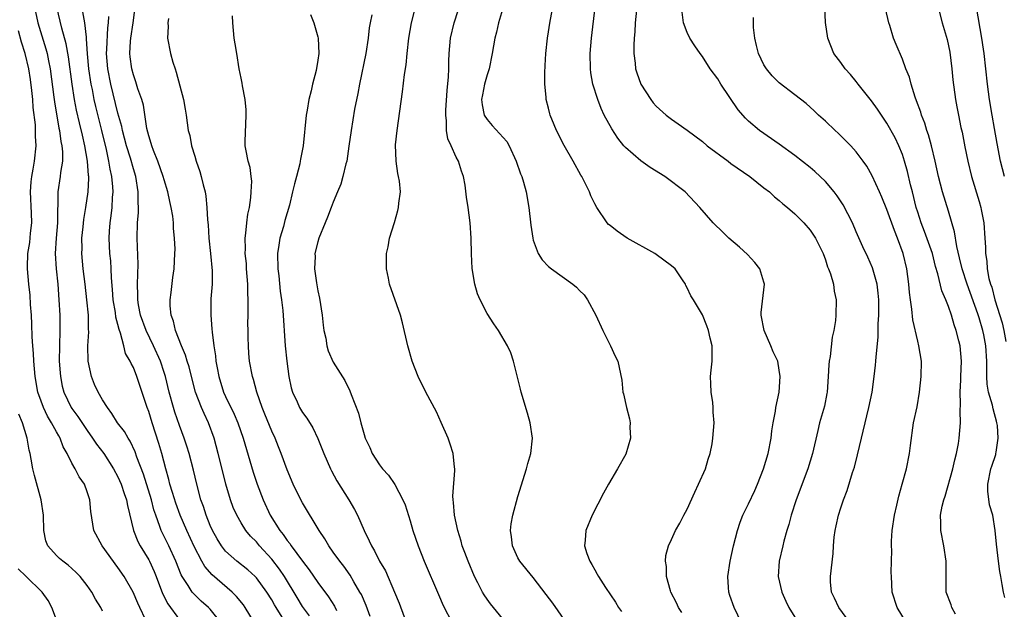
# Model space of a CAD drawing. Units: inches. Extents: x 2625000 to 2628000, y 1479000 to 1482000.
# Drawn here: x 2625072 to 2625200, y 1479863 to 1479939 of the extents above; entities that cross this region are included whole.
import ezdxf

# ---------------------------------------------------------------- set-up
doc = ezdxf.new("R2010")
doc.units = ezdxf.units.IN
doc.header["$MEASUREMENT"] = 0
doc.layers.add('LD26251479_2ft', color=192, linetype='Continuous')

msp = doc.modelspace()

# ---------------------------------------------------------------- linework, layer by layer
at = {"layer": 'LD26251479_2ft'}
for points, elevation in [([(2625143.32, 1479861), (2625141.54, 1479863.54), (2625140.7, 1479864.7), (2625139, 1479866.88), (2625137.24, 1479869), (2625137, 1479869.46), (2625136.3, 1479871), (2625136.18, 1479872.18), (2625136.06, 1479873), (2625136.15, 1479873.85), (2625136.35, 1479875), (2625137, 1479877.4), (2625138.14, 1479881), (2625138.3, 1479881.7), (2625138.68, 1479883), (2625138.91, 1479885), (2625138.62, 1479887), (2625138.24, 1479888.24), (2625137.43, 1479891), (2625137.36, 1479891.36), (2625136.44, 1479895), (2625136.08, 1479896.08), (2625135.65, 1479897), (2625134.48, 1479899), (2625133.88, 1479899.88), (2625133, 1479901.2), (2625132.08, 1479903), (2625131.75, 1479903.75), (2625131.39, 1479905), (2625131.07, 1479907.07), (2625130.98, 1479908.98), (2625130.94, 1479911), (2625130.82, 1479913), (2625130.55, 1479915), (2625130.34, 1479916.34), (2625130.13, 1479917.87), (2625129.93, 1479919), (2625129.69, 1479919.69), (2625129.28, 1479921), (2625129, 1479921.51), (2625128.31, 1479923), (2625127.91, 1479923.91), (2625127.74, 1479925), (2625127.74, 1479926.26), (2625127.64, 1479927), (2625127.65, 1479927.65), (2625127.8, 1479930.2), (2625127.98, 1479931.98), (2625128.01, 1479933), (2625128.01, 1479933.99), (2625128.05, 1479935), (2625128.25, 1479937), (2625128.74, 1479939), (2625129.78, 1479942.22)], 10804), ([(2625074.13, 1479941), (2625074.59, 1479939), (2625075.62, 1479935.62), (2625075.78, 1479935), (2625075.95, 1479934.05), (2625076.17, 1479933), (2625076.66, 1479929.34), (2625076.73, 1479928.73), (2625077.31, 1479925.31), (2625077.39, 1479925), (2625077.58, 1479923.58), (2625077.71, 1479923), (2625077.79, 1479922.21), (2625077.78, 1479921), (2625077.52, 1479919.52), (2625077.49, 1479919), (2625077.17, 1479917), (2625077.16, 1479915.16), (2625077.13, 1479914.87), (2625077.13, 1479913), (2625076.96, 1479911), (2625076.84, 1479909), (2625076.97, 1479907), (2625077.18, 1479905), (2625077.33, 1479903), (2625077.43, 1479901), (2625077.45, 1479899), (2625077.38, 1479897), (2625077.37, 1479895), (2625077.47, 1479893.47), (2625077.51, 1479893), (2625077.76, 1479891.76), (2625077.94, 1479891), (2625078.9, 1479889), (2625079, 1479888.85), (2625079.8, 1479887.8), (2625081, 1479885.99), (2625081.7, 1479885), (2625082.22, 1479884.22), (2625083.16, 1479883), (2625084.44, 1479881), (2625085, 1479879.96), (2625085.43, 1479879), (2625085.8, 1479877.8), (2625086.11, 1479877), (2625086.23, 1479876.23), (2625087.03, 1479873), (2625087.58, 1479871.58), (2625087.89, 1479871), (2625089, 1479869.17), (2625089.09, 1479869), (2625089.69, 1479867.69), (2625089.97, 1479867), (2625090.81, 1479864.81), (2625091.47, 1479863.47), (2625093, 1479861.38)], 10784), ([(2625098.44, 1479861), (2625097, 1479862.78), (2625096.78, 1479863), (2625095.83, 1479863.83), (2625094.81, 1479864.81), (2625094.67, 1479865), (2625094.14, 1479865.86), (2625093.36, 1479867), (2625093.23, 1479867.23), (2625092.51, 1479869), (2625091.6, 1479871), (2625090.63, 1479873), (2625090.46, 1479873.54), (2625089.91, 1479875), (2625089.68, 1479875.68), (2625089.34, 1479877), (2625088.3, 1479880.3), (2625087.46, 1479882.54), (2625087.24, 1479883.24), (2625086.6, 1479884.6), (2625086.32, 1479885), (2625085.85, 1479885.85), (2625084.95, 1479887), (2625084.22, 1479888.22), (2625083.62, 1479889), (2625083, 1479889.98), (2625082.42, 1479891), (2625081.97, 1479891.97), (2625081.56, 1479893), (2625081.12, 1479895), (2625081.08, 1479897), (2625081.2, 1479898.8), (2625081.17, 1479899.17), (2625081.15, 1479901), (2625080.97, 1479903), (2625080.74, 1479905), (2625080.49, 1479907), (2625080.3, 1479909), (2625080.33, 1479909.67), (2625080.32, 1479911), (2625080.46, 1479912.46), (2625080.57, 1479913.43), (2625080.84, 1479915), (2625081.12, 1479917), (2625081.19, 1479918.81), (2625081.19, 1479919), (2625081.16, 1479919.16), (2625081.05, 1479921), (2625080.71, 1479923), (2625080.37, 1479924.37), (2625080.01, 1479925.99), (2625079.61, 1479927.61), (2625079.35, 1479929), (2625079.04, 1479931), (2625078.56, 1479934.56), (2625078.27, 1479936.27), (2625077.71, 1479938.29), (2625077.07, 1479941)], 10786), ([(2625109.9, 1479861.9), (2625109, 1479863.14), (2625108.29, 1479864.29), (2625106.65, 1479867), (2625105.99, 1479867.99), (2625105, 1479869.29), (2625103.42, 1479871), (2625103, 1479871.51), (2625102.25, 1479872.25), (2625101.63, 1479873), (2625101, 1479874.01), (2625100.44, 1479875), (2625100, 1479876), (2625099.64, 1479877), (2625099.03, 1479879.03), (2625098.62, 1479880.62), (2625098.04, 1479883), (2625097.49, 1479885), (2625096.76, 1479887), (2625096.19, 1479888.19), (2625095.85, 1479889), (2625095.1, 1479891), (2625094.66, 1479892.66), (2625094.25, 1479894.25), (2625094.01, 1479895), (2625093.79, 1479895.79), (2625093.25, 1479897), (2625092.46, 1479899), (2625092.21, 1479900.21), (2625091.9, 1479901), (2625091.78, 1479902.22), (2625091.78, 1479903), (2625091.92, 1479903.92), (2625092.12, 1479905.88), (2625092.3, 1479907), (2625092.41, 1479909), (2625092.42, 1479909.58), (2625092.37, 1479911), (2625092.24, 1479912.24), (2625092.22, 1479913), (2625092.13, 1479913.87), (2625091.93, 1479915), (2625091.74, 1479915.74), (2625091.49, 1479917), (2625091, 1479918.56), (2625090.88, 1479919), (2625090.17, 1479921), (2625089.61, 1479922.39), (2625089.39, 1479923), (2625089.32, 1479923.32), (2625089, 1479924.3), (2625088.76, 1479925.24), (2625088.3, 1479928.3), (2625088.09, 1479929), (2625087.59, 1479930.41), (2625087.32, 1479931.32), (2625087, 1479932.22), (2625086.8, 1479933), (2625086.58, 1479934.58), (2625086.54, 1479935), (2625086.62, 1479936.62), (2625086.66, 1479937), (2625086.99, 1479939), (2625087.25, 1479941)], 10792), ([(2625135, 1479861.54), (2625133.45, 1479863.45), (2625133, 1479864.07), (2625132.63, 1479864.63), (2625132.41, 1479865), (2625131.79, 1479866.21), (2625131.36, 1479867), (2625130.52, 1479869), (2625130.12, 1479870.12), (2625129.78, 1479871), (2625129.63, 1479871.63), (2625129.18, 1479873), (2625128.76, 1479875), (2625128.65, 1479876.65), (2625128.59, 1479877), (2625128.56, 1479877.44), (2625128.8, 1479880.8), (2625128.8, 1479881), (2625128.75, 1479881.25), (2625128.58, 1479883), (2625128.2, 1479884.2), (2625127.93, 1479885), (2625127.05, 1479887.05), (2625126.42, 1479888.42), (2625125.03, 1479890.97), (2625124.05, 1479893), (2625123.26, 1479895), (2625122.69, 1479897), (2625122.01, 1479900.01), (2625121.72, 1479901), (2625120.33, 1479905), (2625120.19, 1479905.81), (2625119.94, 1479907), (2625119.92, 1479907.92), (2625119.94, 1479909), (2625120.13, 1479909.87), (2625120.32, 1479911), (2625120.95, 1479913.05), (2625121.41, 1479914.59), (2625121.48, 1479915), (2625121.53, 1479915.53), (2625121.72, 1479917), (2625121.59, 1479918.41), (2625121.5, 1479919), (2625121.39, 1479919.39), (2625121.16, 1479921), (2625121.11, 1479923.11), (2625121.31, 1479925), (2625122, 1479930), (2625122.26, 1479932.26), (2625122.46, 1479933.54), (2625122.59, 1479935), (2625122.83, 1479937), (2625123.18, 1479939), (2625123.71, 1479941)], 10802), ([(2625158.33, 1479862.33), (2625157.88, 1479863), (2625157.61, 1479863.61), (2625156.89, 1479865), (2625156.83, 1479865.17), (2625156.33, 1479867), (2625156.33, 1479868.33), (2625156.18, 1479869), (2625156.26, 1479869.74), (2625156.61, 1479871), (2625157, 1479871.83), (2625157.52, 1479873), (2625158.05, 1479873.95), (2625158.58, 1479875), (2625159, 1479875.77), (2625160, 1479878), (2625160.51, 1479879), (2625161.39, 1479881), (2625161.74, 1479882.26), (2625162.02, 1479883), (2625162.28, 1479884.28), (2625162.37, 1479885), (2625162.51, 1479887), (2625162.4, 1479888.4), (2625162.42, 1479889), (2625162.37, 1479889.63), (2625162.16, 1479891), (2625162.08, 1479892.08), (2625162.06, 1479893), (2625162.16, 1479893.84), (2625162.27, 1479895), (2625162.28, 1479897), (2625162.02, 1479897.98), (2625161.78, 1479899), (2625161.59, 1479899.59), (2625161, 1479901.02), (2625159.82, 1479903), (2625159.5, 1479903.5), (2625159, 1479904.56), (2625158.84, 1479904.84), (2625158.79, 1479905), (2625158.4, 1479905.6), (2625157.44, 1479907), (2625157, 1479907.39), (2625155, 1479908.88), (2625154.81, 1479909), (2625151.2, 1479911), (2625149.91, 1479911.91), (2625149, 1479912.62), (2625148.79, 1479912.79), (2625148.6, 1479913), (2625147.25, 1479915), (2625147, 1479915.45), (2625146.51, 1479916.51), (2625146.32, 1479917), (2625145.67, 1479918.33), (2625145.33, 1479919), (2625145.2, 1479919.2), (2625144.21, 1479921), (2625143.04, 1479923.04), (2625142.03, 1479925), (2625141.73, 1479925.73), (2625141.22, 1479927), (2625141.17, 1479927.17), (2625141, 1479927.88), (2625140.7, 1479929), (2625140.69, 1479929.31), (2625140.52, 1479931), (2625140.49, 1479932.49), (2625140.57, 1479933.43), (2625140.65, 1479935), (2625140.85, 1479937), (2625141.2, 1479939.2), (2625141.69, 1479941.69)], 10808), ([(2625166.07, 1479861), (2625165.11, 1479863), (2625164.57, 1479864.57), (2625164.43, 1479865), (2625164.4, 1479865.6), (2625164.29, 1479867), (2625164.59, 1479869), (2625165.05, 1479871), (2625165.56, 1479873), (2625165.92, 1479874.07), (2625166.27, 1479875), (2625167, 1479876.45), (2625167.81, 1479878.19), (2625168.17, 1479879), (2625168.95, 1479881), (2625169.54, 1479883), (2625169.93, 1479885), (2625170.04, 1479885.96), (2625170.21, 1479887), (2625170.52, 1479888.52), (2625170.55, 1479889), (2625170.96, 1479890.96), (2625171.13, 1479893), (2625171, 1479893.84), (2625170.79, 1479895), (2625170.2, 1479896.2), (2625169.91, 1479897), (2625169.02, 1479899), (2625168.65, 1479901), (2625168.65, 1479901.35), (2625169.07, 1479905), (2625169, 1479905.26), (2625168.48, 1479907), (2625167.83, 1479907.83), (2625166.86, 1479908.86), (2625165.81, 1479909.81), (2625164.45, 1479911), (2625163.71, 1479911.71), (2625162.42, 1479913), (2625160.67, 1479915), (2625158.77, 1479917), (2625156.13, 1479919), (2625154.2, 1479920.2), (2625153, 1479921.05), (2625151, 1479922.78), (2625150.8, 1479923), (2625149.99, 1479923.99), (2625149.2, 1479925.2), (2625148.23, 1479927), (2625147.84, 1479927.84), (2625147.39, 1479929), (2625146.76, 1479931), (2625146.5, 1479932.5), (2625146.43, 1479933), (2625146.4, 1479935), (2625146.57, 1479937), (2625147.05, 1479941)], 10810), ([(2625152.47, 1479941), (2625152.27, 1479939), (2625152.2, 1479937.8), (2625152.13, 1479937), (2625152.09, 1479936.09), (2625152.1, 1479935), (2625152.26, 1479933.74), (2625152.32, 1479933), (2625152.47, 1479932.47), (2625152.99, 1479931), (2625154.3, 1479929), (2625154.6, 1479928.6), (2625155, 1479928.15), (2625156.29, 1479927), (2625157, 1479926.45), (2625157.86, 1479925.86), (2625159, 1479925.04), (2625161, 1479923.55), (2625161.62, 1479923), (2625164.34, 1479921), (2625164.71, 1479920.71), (2625167.15, 1479919), (2625169, 1479917.54), (2625169.71, 1479917), (2625170.38, 1479916.38), (2625171, 1479915.89), (2625171.47, 1479915.47), (2625172.08, 1479915), (2625173, 1479914.16), (2625174.17, 1479913), (2625175, 1479912.05), (2625175.69, 1479911), (2625176.69, 1479909), (2625177, 1479908.18), (2625177.28, 1479907.28), (2625177.41, 1479907), (2625177.65, 1479906.35), (2625178.03, 1479905), (2625178.12, 1479904.12), (2625178.4, 1479903), (2625178.37, 1479901), (2625178.31, 1479900.31), (2625178.08, 1479899), (2625177.86, 1479898.14), (2625177.61, 1479895.61), (2625177.49, 1479895), (2625177.45, 1479894.55), (2625177.36, 1479893), (2625177.22, 1479891), (2625177.19, 1479890.81), (2625176.86, 1479889.14), (2625176.24, 1479887), (2625175.99, 1479886.01), (2625175.3, 1479883), (2625174.72, 1479881), (2625173.21, 1479877), (2625172.56, 1479875), (2625172.22, 1479873.78), (2625171.98, 1479873), (2625171.6, 1479871.6), (2625171.45, 1479871), (2625170.99, 1479869), (2625170.87, 1479867), (2625171.32, 1479865), (2625171.83, 1479863.83), (2625172.25, 1479863), (2625173, 1479861.75)], 10812), ([(2625193.89, 1479862.11), (2625193.43, 1479863), (2625193.33, 1479863.33), (2625192.71, 1479865), (2625192.68, 1479867), (2625192.68, 1479869), (2625192.38, 1479871), (2625192, 1479873), (2625192.01, 1479873.99), (2625191.97, 1479875), (2625192.18, 1479876.18), (2625192.39, 1479877), (2625192.56, 1479877.44), (2625193.56, 1479881), (2625193.83, 1479882.17), (2625194.04, 1479883), (2625194.3, 1479884.3), (2625194.4, 1479885), (2625194.55, 1479887), (2625194.5, 1479888.5), (2625194.55, 1479889.45), (2625194.52, 1479891), (2625194.59, 1479892.59), (2625194.62, 1479893), (2625194.68, 1479895), (2625194.5, 1479897), (2625194.35, 1479897.65), (2625194.01, 1479899), (2625193.73, 1479899.73), (2625193.38, 1479901), (2625193, 1479902.12), (2625192.66, 1479903), (2625192.15, 1479904.15), (2625191.62, 1479906.38), (2625191.33, 1479907.33), (2625190.9, 1479909), (2625189.87, 1479911.87), (2625189.44, 1479913), (2625189, 1479914.38), (2625188.81, 1479915), (2625188.31, 1479917), (2625188.08, 1479917.92), (2625187.68, 1479919.68), (2625187.29, 1479921), (2625187, 1479921.85), (2625186.53, 1479923), (2625186.05, 1479924.05), (2625185, 1479925.96), (2625184.28, 1479927), (2625183.78, 1479927.78), (2625183, 1479928.85), (2625181.27, 1479931), (2625181, 1479931.36), (2625180.26, 1479932.26), (2625179.58, 1479933), (2625179, 1479933.84), (2625178.11, 1479935), (2625177.29, 1479937), (2625177.02, 1479939.02), (2625176.94, 1479941)], 10818), ([(2625191.66, 1479941), (2625192.17, 1479939), (2625192.81, 1479936.81), (2625193, 1479935.99), (2625193.17, 1479935.17), (2625193.45, 1479933), (2625193.57, 1479931.57), (2625193.89, 1479929), (2625194.08, 1479928.08), (2625194.28, 1479927), (2625194.62, 1479925.38), (2625194.77, 1479924.77), (2625195.13, 1479922.87), (2625195.51, 1479921), (2625196.01, 1479919), (2625197, 1479915.74), (2625197.21, 1479915), (2625197.26, 1479914.74), (2625197.59, 1479913), (2625197.74, 1479911), (2625197.81, 1479909.81), (2625197.83, 1479909), (2625197.99, 1479908), (2625198.05, 1479907), (2625198.26, 1479905.74), (2625198.47, 1479905), (2625198.62, 1479904.62), (2625199.01, 1479902.99), (2625199.98, 1479899.98), (2625200.2, 1479899), (2625200.44, 1479897.56)], 10822), ([(2625200.27, 1479919), (2625200.01, 1479920.01), (2625199.77, 1479921), (2625199.32, 1479923.32), (2625199, 1479925.25), (2625198.68, 1479927), (2625198.34, 1479929), (2625198.07, 1479931), (2625197.63, 1479935), (2625197.54, 1479935.54), (2625197.34, 1479937), (2625196.65, 1479941)], 10824), ([(2625102.77, 1479861), (2625101.54, 1479863), (2625101.32, 1479863.32), (2625100.43, 1479864.43), (2625099.84, 1479865), (2625097.24, 1479867.24), (2625096.3, 1479868.3), (2625095.89, 1479869), (2625094.9, 1479870.9), (2625093.96, 1479873), (2625093.1, 1479875), (2625092.54, 1479876.54), (2625092.08, 1479877.92), (2625091.76, 1479879), (2625091.62, 1479879.62), (2625091.22, 1479881), (2625090.71, 1479883), (2625090.32, 1479884.32), (2625089.44, 1479887), (2625089, 1479888.45), (2625088.79, 1479889), (2625087.44, 1479893), (2625087, 1479894.2), (2625086.72, 1479894.72), (2625086.6, 1479895), (2625086, 1479896), (2625085.77, 1479897), (2625085.34, 1479898.66), (2625085.14, 1479899.14), (2625085, 1479899.78), (2625084.73, 1479900.73), (2625084.67, 1479901.33), (2625084.39, 1479903), (2625084.31, 1479904.31), (2625084.18, 1479905.82), (2625084.13, 1479907), (2625084.06, 1479908.06), (2625083.96, 1479909), (2625083.86, 1479911), (2625083.89, 1479911.89), (2625083.97, 1479913), (2625084.11, 1479913.89), (2625084.23, 1479915), (2625084.3, 1479916.3), (2625084.38, 1479917), (2625084.35, 1479917.65), (2625084.21, 1479919), (2625083.98, 1479919.98), (2625083.82, 1479921), (2625083.49, 1479922.51), (2625082.9, 1479925), (2625082.12, 1479928.12), (2625081.92, 1479929), (2625081.67, 1479930.33), (2625081.53, 1479931), (2625081.23, 1479933), (2625081.04, 1479934.96), (2625080.92, 1479936.92), (2625080.89, 1479937.11), (2625080.7, 1479939), (2625080.41, 1479940.41)], 10788), ([(2625107, 1479860.69), (2625105.56, 1479863), (2625105.35, 1479863.35), (2625105, 1479863.98), (2625104.36, 1479865), (2625103, 1479866.85), (2625102.85, 1479867), (2625101.87, 1479867.87), (2625100.45, 1479869), (2625099, 1479870.31), (2625098.45, 1479871), (2625097.9, 1479871.9), (2625097.29, 1479873), (2625097, 1479873.64), (2625096.46, 1479875), (2625096.12, 1479876.12), (2625095.79, 1479877), (2625095.24, 1479879), (2625094.82, 1479880.82), (2625094.27, 1479883), (2625093.97, 1479883.97), (2625093.63, 1479885), (2625093, 1479886.64), (2625092.39, 1479888.39), (2625092.21, 1479889), (2625091.67, 1479891), (2625091.18, 1479893), (2625091, 1479893.54), (2625090.52, 1479895), (2625089.64, 1479897), (2625088.66, 1479899), (2625087.94, 1479901), (2625087.69, 1479902.31), (2625087.58, 1479903), (2625087.59, 1479903.59), (2625087.55, 1479905), (2625087.61, 1479907.61), (2625087.51, 1479911), (2625087.55, 1479913), (2625087.65, 1479914.35), (2625087.65, 1479915), (2625087.61, 1479915.61), (2625087.62, 1479917), (2625087.31, 1479919), (2625087, 1479919.99), (2625086.61, 1479921.39), (2625086.11, 1479923), (2625085.58, 1479925), (2625085.49, 1479925.49), (2625085, 1479927.25), (2625084.06, 1479931), (2625083.68, 1479933), (2625083.52, 1479935), (2625083.56, 1479935.56), (2625083.67, 1479938.33), (2625083.78, 1479939), (2625083.8, 1479939.8)], 10790), ([(2625117.8, 1479861.8), (2625117.26, 1479863.26), (2625116.66, 1479864.66), (2625116.47, 1479865), (2625115.67, 1479866.33), (2625115.18, 1479867.18), (2625114.35, 1479868.35), (2625113.84, 1479869), (2625113, 1479870.2), (2625112.42, 1479871), (2625111.91, 1479871.91), (2625111.15, 1479873), (2625109, 1479876.59), (2625108.77, 1479877), (2625107.8, 1479879), (2625107, 1479880.9), (2625106.24, 1479883), (2625105.89, 1479883.89), (2625105.44, 1479885), (2625105, 1479885.9), (2625104.11, 1479888.11), (2625103.73, 1479889), (2625103.04, 1479890.96), (2625102.62, 1479892.62), (2625102.48, 1479893), (2625102.12, 1479895), (2625102.02, 1479896.02), (2625101.96, 1479897), (2625101.95, 1479898.05), (2625101.91, 1479899), (2625101.9, 1479899.9), (2625101.92, 1479901), (2625101.91, 1479901.91), (2625101.93, 1479903), (2625101.9, 1479903.9), (2625101.88, 1479905), (2625101.73, 1479907), (2625101.7, 1479907.7), (2625101.56, 1479909), (2625101.59, 1479909.59), (2625101.53, 1479911), (2625101.63, 1479911.63), (2625101.74, 1479913), (2625101.9, 1479914.1), (2625102.1, 1479915), (2625102.28, 1479916.28), (2625102.34, 1479917), (2625102.4, 1479918.4), (2625102.32, 1479919), (2625102.2, 1479920.2), (2625101.93, 1479921), (2625101.66, 1479922.34), (2625101.56, 1479923), (2625101.54, 1479923.54), (2625101.69, 1479927), (2625101.67, 1479927.67), (2625101.54, 1479929), (2625101.19, 1479930.81), (2625101.15, 1479931.15), (2625101, 1479931.78), (2625100.77, 1479933), (2625100.44, 1479935), (2625100.26, 1479936.26), (2625100.12, 1479937), (2625100.01, 1479937.99), (2625099.92, 1479939), (2625099.89, 1479939.89)], 10796), ([(2625110.05, 1479940.05), (2625110.47, 1479939), (2625111, 1479937.15), (2625111.04, 1479937), (2625111.12, 1479935), (2625111, 1479934.15), (2625110.78, 1479932.78), (2625110.31, 1479931), (2625110.13, 1479930.13), (2625109.83, 1479929), (2625109.61, 1479927.61), (2625109.49, 1479927), (2625109.08, 1479923), (2625108.74, 1479921.26), (2625108.71, 1479921), (2625108.64, 1479920.64), (2625108.22, 1479919), (2625107.95, 1479918.05), (2625107.71, 1479917), (2625107.29, 1479915.29), (2625106.7, 1479913.3), (2625106.51, 1479912.51), (2625106.06, 1479911), (2625105.9, 1479910.1), (2625105.76, 1479909), (2625105.79, 1479907), (2625105.91, 1479906.09), (2625106.09, 1479904.09), (2625106.26, 1479903), (2625106.42, 1479901.58), (2625106.76, 1479897), (2625106.95, 1479895), (2625107.22, 1479893), (2625107.53, 1479891.53), (2625107.69, 1479891), (2625108.29, 1479889.71), (2625108.6, 1479889), (2625109, 1479888.35), (2625109.58, 1479887.58), (2625110.33, 1479886.33), (2625110.97, 1479884.97), (2625111.76, 1479883), (2625112.64, 1479881), (2625112.76, 1479880.76), (2625113.47, 1479879.47), (2625115.02, 1479877), (2625115.74, 1479875.74), (2625116.13, 1479875), (2625117, 1479873), (2625117.68, 1479871.67), (2625117.95, 1479871), (2625118.36, 1479870.36), (2625119.02, 1479869), (2625119.77, 1479867.77), (2625120.95, 1479865), (2625121.55, 1479863.55), (2625122.23, 1479861.77)], 10798), ([(2625118.02, 1479940.02), (2625117.78, 1479939), (2625117.66, 1479938.35), (2625117.54, 1479937), (2625117.23, 1479935), (2625116.4, 1479931), (2625116.19, 1479929.81), (2625115.78, 1479927.78), (2625115.31, 1479925), (2625115.03, 1479922.97), (2625114.74, 1479921), (2625114.65, 1479920.64), (2625114.26, 1479919), (2625113.97, 1479918.03), (2625113.55, 1479917), (2625113, 1479915.69), (2625112.73, 1479915), (2625112.26, 1479913.74), (2625111.95, 1479913), (2625111.14, 1479911), (2625111, 1479910.52), (2625110.62, 1479909), (2625110.63, 1479908.62), (2625110.57, 1479907), (2625110.82, 1479905.18), (2625111, 1479904.15), (2625111.2, 1479903.2), (2625111.54, 1479901), (2625111.69, 1479899.69), (2625111.79, 1479899), (2625112.02, 1479897.98), (2625112.17, 1479897), (2625112.35, 1479896.35), (2625113, 1479894.89), (2625114.51, 1479892.51), (2625115.15, 1479891.15), (2625115.32, 1479890.68), (2625116.26, 1479888.26), (2625116.58, 1479887), (2625117, 1479885.47), (2625117.16, 1479885), (2625117.77, 1479883.77), (2625118.07, 1479883), (2625119, 1479881.52), (2625119.41, 1479881), (2625120.2, 1479880.2), (2625121, 1479878.96), (2625122.03, 1479877), (2625122.34, 1479876.34), (2625123, 1479874.27), (2625123.36, 1479873), (2625124.02, 1479871), (2625124.8, 1479869), (2625126.66, 1479864.66), (2625127.27, 1479863.27), (2625128.45, 1479861)], 10800), ([(2625135, 1479940.71), (2625134.5, 1479939), (2625134.22, 1479937.78), (2625134, 1479937), (2625133.66, 1479935), (2625133.27, 1479933), (2625133, 1479932.22), (2625132.67, 1479931), (2625132.39, 1479929.61), (2625132.29, 1479929), (2625132.34, 1479928.34), (2625132.62, 1479927), (2625133, 1479926.4), (2625133.65, 1479925.65), (2625134.62, 1479924.62), (2625135.56, 1479923.56), (2625135.89, 1479923), (2625136.8, 1479921), (2625137.36, 1479919.36), (2625137.51, 1479919), (2625137.72, 1479918.28), (2625138.07, 1479917), (2625138.41, 1479915), (2625138.68, 1479912.68), (2625138.93, 1479911), (2625139, 1479910.75), (2625139.65, 1479909), (2625140.18, 1479908.18), (2625141, 1479907.32), (2625141.38, 1479907), (2625144.16, 1479905), (2625144.61, 1479904.61), (2625145, 1479904.18), (2625145.61, 1479903.61), (2625146.07, 1479903), (2625147.13, 1479901), (2625148.04, 1479899), (2625149.03, 1479897), (2625149.65, 1479895.65), (2625150.02, 1479895), (2625150.53, 1479892.53), (2625150.65, 1479891), (2625150.75, 1479890.75), (2625151.14, 1479889), (2625151.53, 1479887.53), (2625151.59, 1479887), (2625151.57, 1479886.43), (2625151.63, 1479885), (2625151.06, 1479882.94), (2625149.98, 1479881), (2625148.78, 1479879), (2625148.14, 1479877.86), (2625146.66, 1479875), (2625145.82, 1479873), (2625145.74, 1479871.74), (2625145.66, 1479871), (2625145.97, 1479870.03), (2625146.34, 1479869), (2625146.6, 1479868.6), (2625147, 1479867.87), (2625147.33, 1479867.33), (2625147.5, 1479867), (2625148.4, 1479865.6), (2625149.68, 1479863.68), (2625150.11, 1479863), (2625150.47, 1479862.47)], 10806), ([(2625181, 1479859.92), (2625178.72, 1479863), (2625178.19, 1479864.19), (2625177.77, 1479865), (2625177.67, 1479866.33), (2625177.64, 1479867), (2625177.99, 1479870.01), (2625178.04, 1479871), (2625178.13, 1479872.13), (2625178.25, 1479873), (2625178.41, 1479873.59), (2625178.69, 1479875), (2625179, 1479875.96), (2625179.36, 1479877), (2625179.82, 1479878.18), (2625180.52, 1479880.52), (2625180.76, 1479881.24), (2625181.18, 1479882.82), (2625181.7, 1479885), (2625181.89, 1479885.89), (2625182.65, 1479889), (2625183.07, 1479891), (2625183.34, 1479893), (2625183.51, 1479894.49), (2625183.55, 1479895), (2625183.58, 1479895.58), (2625183.86, 1479898.14), (2625183.87, 1479899.87), (2625183.96, 1479901), (2625183.96, 1479902.04), (2625183.93, 1479903), (2625183.85, 1479903.85), (2625183.71, 1479905), (2625183.13, 1479907.13), (2625182.52, 1479908.52), (2625181.88, 1479909.88), (2625181, 1479911.82), (2625180.5, 1479913), (2625179.31, 1479915.31), (2625178.51, 1479916.51), (2625178.13, 1479917), (2625177, 1479918.35), (2625175.64, 1479919.64), (2625175, 1479920.19), (2625173, 1479921.76), (2625171, 1479923.22), (2625168.41, 1479925), (2625167, 1479926.2), (2625166.59, 1479926.59), (2625165.66, 1479927.66), (2625163.41, 1479931), (2625163, 1479931.7), (2625162.01, 1479933), (2625161, 1479934.6), (2625160.69, 1479935), (2625160.01, 1479936.01), (2625159.38, 1479937), (2625159, 1479937.73), (2625158.55, 1479939), (2625158.35, 1479940.35)], 10814), ([(2625187.55, 1479861), (2625186.33, 1479863), (2625185.68, 1479865), (2625185.57, 1479867), (2625185.56, 1479867.56), (2625185.61, 1479869), (2625185.63, 1479870.38), (2625185.59, 1479871), (2625185.6, 1479871.6), (2625185.68, 1479873), (2625185.97, 1479875), (2625186.28, 1479876.28), (2625186.53, 1479877.47), (2625186.98, 1479879), (2625187.53, 1479881), (2625187.94, 1479883), (2625188.05, 1479884.04), (2625188.46, 1479887), (2625188.91, 1479889.09), (2625189.25, 1479891), (2625189.46, 1479893), (2625189.47, 1479895), (2625189.16, 1479897), (2625189, 1479897.6), (2625188.37, 1479900.37), (2625188.25, 1479901.75), (2625188.06, 1479903), (2625187.94, 1479903.94), (2625187.86, 1479905), (2625187.58, 1479907), (2625187.09, 1479909), (2625186.35, 1479911), (2625185.97, 1479911.97), (2625185, 1479914.74), (2625184.33, 1479916.33), (2625184.02, 1479917), (2625183.08, 1479919.08), (2625182.37, 1479920.37), (2625181.92, 1479921), (2625181, 1479922.21), (2625180.29, 1479923), (2625179.65, 1479923.65), (2625178.65, 1479924.65), (2625178.26, 1479925), (2625177, 1479926.2), (2625176.11, 1479927), (2625175.54, 1479927.54), (2625174.48, 1479928.48), (2625173, 1479929.64), (2625171, 1479931.17), (2625170.09, 1479932.09), (2625169.32, 1479933), (2625169, 1479933.51), (2625168.28, 1479935), (2625168.05, 1479936.05), (2625167.8, 1479937), (2625167.64, 1479938.36), (2625167.63, 1479939), (2625167.66, 1479939.66)], 10816), ([(2625200.31, 1479864.31), (2625200.16, 1479865), (2625200, 1479866), (2625199.79, 1479867), (2625199.67, 1479867.67), (2625199.49, 1479869), (2625199.23, 1479871.23), (2625199.09, 1479873), (2625198.75, 1479875), (2625198.34, 1479876.34), (2625198.13, 1479878.13), (2625198.1, 1479879), (2625198.51, 1479881), (2625198.62, 1479881.38), (2625199.14, 1479882.86), (2625199.17, 1479883), (2625199.18, 1479883.18), (2625199.46, 1479885), (2625199.36, 1479886.64), (2625199.3, 1479887), (2625199.23, 1479887.23), (2625199, 1479888.17), (2625198.8, 1479888.8), (2625198.73, 1479889.27), (2625198.22, 1479891), (2625198.04, 1479892.04), (2625198, 1479893), (2625197.98, 1479893.98), (2625197.99, 1479895), (2625197.87, 1479897), (2625197.59, 1479898.41), (2625197.47, 1479899), (2625197, 1479900.63), (2625196.82, 1479901.18), (2625195.42, 1479905), (2625194.77, 1479907), (2625194.45, 1479908.45), (2625194.08, 1479909.92), (2625193.8, 1479911.8), (2625193, 1479914.5), (2625192.23, 1479917), (2625191.71, 1479919), (2625191.27, 1479921), (2625190.8, 1479923), (2625190.41, 1479924.41), (2625190.2, 1479925), (2625189.92, 1479925.92), (2625189.5, 1479927), (2625189.39, 1479927.39), (2625188.86, 1479928.86), (2625188.66, 1479929.34), (2625188.13, 1479931), (2625187.92, 1479931.92), (2625187.47, 1479933), (2625187, 1479934.27), (2625186.18, 1479936.18), (2625185.87, 1479937), (2625185.36, 1479938.64), (2625185.23, 1479939), (2625184.83, 1479940.83)], 10820), ([(2625091.56, 1479939.56), (2625091.5, 1479939), (2625091.51, 1479938.49), (2625091.45, 1479937), (2625091.82, 1479935), (2625092.14, 1479933.86), (2625092.42, 1479933), (2625092.58, 1479932.58), (2625093.54, 1479929), (2625093.74, 1479927.74), (2625093.88, 1479927), (2625094, 1479926), (2625094.14, 1479925), (2625094.33, 1479924.33), (2625094.57, 1479923), (2625095, 1479921.67), (2625095.19, 1479921), (2625095.66, 1479919.66), (2625095.84, 1479919), (2625096.06, 1479917.94), (2625096.32, 1479917), (2625096.44, 1479916.44), (2625096.56, 1479915), (2625096.64, 1479913.36), (2625096.72, 1479912.72), (2625096.83, 1479911), (2625097.04, 1479909), (2625097.25, 1479906.76), (2625097.23, 1479905), (2625097.09, 1479903.09), (2625097.07, 1479901), (2625097.21, 1479899.21), (2625097.23, 1479898.77), (2625097.45, 1479897), (2625097.69, 1479895.69), (2625097.73, 1479895), (2625097.88, 1479894.12), (2625098.11, 1479893), (2625098.74, 1479891), (2625099, 1479890.42), (2625100.11, 1479888.11), (2625100.58, 1479887), (2625101.29, 1479885), (2625102.59, 1479880.59), (2625103.11, 1479879), (2625103.86, 1479877), (2625104.78, 1479875), (2625106.06, 1479873), (2625106.49, 1479872.49), (2625107, 1479871.72), (2625107.33, 1479871.33), (2625107.53, 1479871), (2625109, 1479869.01), (2625109.88, 1479867.88), (2625111, 1479866.25), (2625112.39, 1479864.39), (2625113.15, 1479863.15), (2625113.42, 1479862.58)], 10794), ([(2625088.56, 1479861.44), (2625087.83, 1479863), (2625087.57, 1479863.57), (2625086.98, 1479865), (2625085.8, 1479867), (2625085, 1479868.18), (2625082.96, 1479871), (2625081.88, 1479873), (2625081.49, 1479875.49), (2625081.36, 1479877), (2625081, 1479878.03), (2625080.64, 1479879), (2625079.97, 1479879.97), (2625079.44, 1479881), (2625079, 1479881.75), (2625078.4, 1479883), (2625077.89, 1479883.89), (2625077.49, 1479885), (2625077.3, 1479885.3), (2625077, 1479885.82), (2625076.37, 1479887), (2625075.85, 1479887.85), (2625075.3, 1479889), (2625075, 1479889.81), (2625074.59, 1479891), (2625074.23, 1479893), (2625074.04, 1479895), (2625074.01, 1479896.01), (2625073.92, 1479897), (2625073.84, 1479898.16), (2625073.82, 1479899.82), (2625073.74, 1479901), (2625073.63, 1479902.37), (2625073.58, 1479903.58), (2625073.41, 1479905), (2625073.23, 1479907), (2625073.22, 1479907.22), (2625073.3, 1479909), (2625073.55, 1479910.45), (2625073.64, 1479911.64), (2625073.79, 1479913), (2625073.75, 1479914.25), (2625073.61, 1479917), (2625073.7, 1479918.3), (2625073.79, 1479919), (2625073.98, 1479919.98), (2625074.14, 1479921), (2625074.35, 1479923), (2625074.27, 1479924.27), (2625074.28, 1479925), (2625074.26, 1479925.74), (2625073.99, 1479927.99), (2625073.94, 1479929), (2625073.82, 1479930.18), (2625073.63, 1479931.63), (2625073.39, 1479933), (2625072.92, 1479935), (2625072.47, 1479936.47), (2625072.05, 1479937.95)], 10782), ([(2625083, 1479862.52), (2625082.76, 1479863), (2625082.06, 1479864.06), (2625081.58, 1479865), (2625081, 1479865.84), (2625080.09, 1479867), (2625079.56, 1479867.56), (2625079, 1479868.08), (2625078.51, 1479868.51), (2625077.82, 1479869), (2625077.38, 1479869.38), (2625077, 1479869.75), (2625075.88, 1479871), (2625075.64, 1479871.64), (2625075.34, 1479873), (2625075.3, 1479875), (2625075.02, 1479877), (2625074.15, 1479880.15), (2625073.94, 1479881), (2625073.72, 1479882.28), (2625073.58, 1479883), (2625073.45, 1479883.45), (2625073.21, 1479885), (2625072.6, 1479887), (2625072.12, 1479888.12)], 10780), ([(2625077, 1479861.37), (2625076.39, 1479863), (2625075.91, 1479863.91), (2625075.14, 1479865), (2625073, 1479867.05), (2625072.02, 1479868.02)], 10778)]:
    msp.add_lwpolyline(points, dxfattribs=dict(at, elevation=elevation))

doc.saveas('drawing.dxf')
